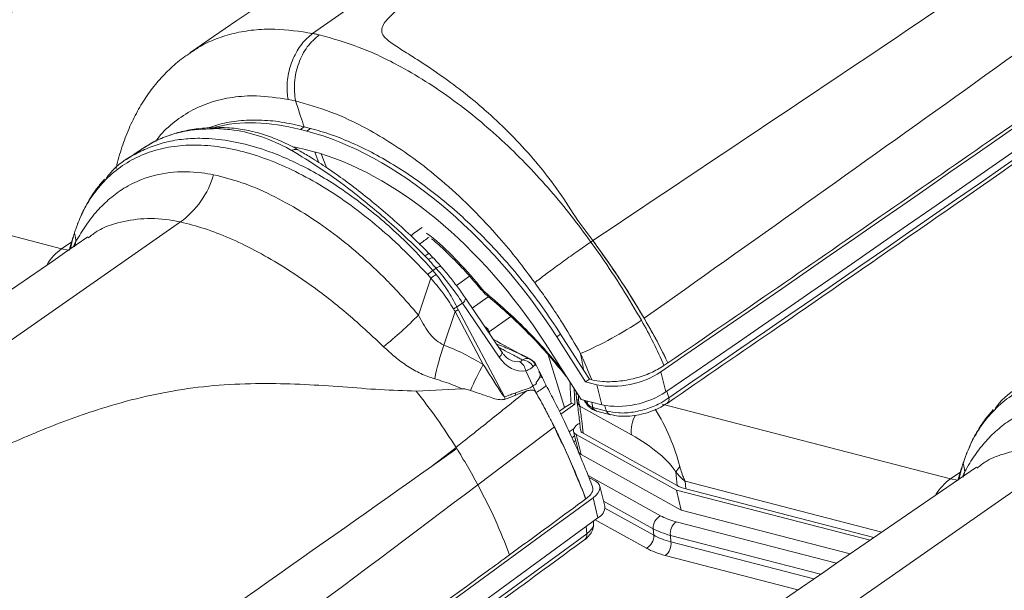
# Model space of a CAD drawing. Units: millimetres. Extents: x 771 to 7866, y -11624 to -5923.
# Drawn here: x 7427 to 7473, y -9924 to -9898 of the extents above; entities that cross this region are included whole.
import ezdxf

# ---------------------------------------------------------------- set-up
doc = ezdxf.new("R2010")
doc.units = ezdxf.units.MM
doc.header["$MEASUREMENT"] = 0
doc.layers.add('Telhas Advance', color=1, linetype='Continuous')

msp = doc.modelspace()

# ---------------------------------------------------------------- linework, layer by layer
at = {"layer": 'Telhas Advance', "linetype": 'Continuous', "lineweight": 15}
for p, q in [((7434.489, -9899.288), (7434.53, -9899.261)), ((7439.448, -9901.493), (7439.101, -9901.42)), ((7439.856, -9902.696), (7439.677, -9902.823)), ((7439.971, -9902.899), (7439.677, -9902.823)), ((7439.856, -9902.696), (7440.15, -9902.772)), ((7439.971, -9902.899), (7440.15, -9902.772)), ((7432.241, -9903.758), (7431.558, -9904.23)), ((7440.202, -9903.835), (7439.908, -9903.759)), ((7440.351, -9903.875), (7440.543, -9904.372)), ((7440.65, -9903.962), (7440.895, -9904.6)), ((7415.094, -9904.903), (7428.536, -9908.382)), ((7429.306, -9907.168), (7429.274, -9907.255)), ((7429.315, -9907.145), (7429.29, -9907.205)), ((7452.616, -9907.073), (7453.326, -9908.007)), ((7453.325, -9908.007), (7452.616, -9907.073)), ((7429.132, -9907.652), (7429.107, -9907.73)), ((7429.019, -9908.059), (7428.536, -9908.382)), ((7429.098, -9908.284), (7429.207, -9908.038)), ((7429.829, -9907.838), (7429.779, -9907.874)), ((7453.227, -9908.072), (7453.23, -9908.071)), ((7453.227, -9908.072), (7453.23, -9908.071)), ((7453.23, -9908.071), (7453.325, -9908.007)), ((7453.23, -9908.071), (7453.23, -9908.071)), ((7453.23, -9908.071), (7453.23, -9908.071)), ((7428.536, -9908.382), (7428.864, -9908.444)), ((7445.653, -9908.891), (7445.487, -9908.715)), ((7445.88, -9908.817), (7445.703, -9908.623)), ((7445.707, -9908.622), (7445.705, -9908.621)), ((7445.864, -9909.398), (7446.012, -9909.296)), ((7445.864, -9909.398), (7446.019, -9909.586)), ((7445.184, -9911.477), (7445.761, -9909.762)), ((7445.761, -9909.762), (7445.617, -9909.592)), ((7446.957, -9910.101), (7447.57, -9909.667)), ((7448.124, -9910.3), (7448.124, -9910.3)), ((7447.247, -9910.915), (7446.979, -9911.1)), ((7448.949, -9913.434), (7447.247, -9910.915)), ((7449.085, -9913.215), (7447.384, -9910.695)), ((7447.691, -9911.15), (7448.44, -9910.619)), ((7446.899, -9911.314), (7446.374, -9912.876)), ((7448.211, -9913.786), (7446.899, -9911.314)), ((7446.979, -9911.1), (7447.04, -9911.224)), ((7447.04, -9911.224), (7449.2, -9915.293)), ((7449.497, -9911.543), (7448.491, -9912.256)), ((7448.491, -9912.256), (7448.457, -9912.284)), ((7448.501, -9912.285), (7448.473, -9912.308)), ((7448.491, -9912.256), (7448.501, -9912.285)), ((7448.501, -9912.285), (7448.546, -9912.416)), ((7451.821, -9912.369), (7451.642, -9912.495)), ((7452.987, -9914.597), (7451.642, -9912.495)), ((7451.821, -9912.369), (7452.902, -9914.058)), ((7451.095, -9912.792), (7452.776, -9915.419)), ((7452.001, -9915.79), (7451.232, -9913.324)), ((7450.529, -9914.778), (7450.191, -9914.081)), ((7450.674, -9913.822), (7450.638, -9913.803)), ((7450.833, -9914.119), (7450.686, -9913.816)), ((7450.937, -9914.335), (7450.827, -9914.107)), ((7453.162, -9914.473), (7452.902, -9914.058)), ((7456.491, -9914.127), (7456.722, -9915.063)), ((7456.644, -9913.834), (7456.824, -9913.71)), ((7456.824, -9913.71), (7456.825, -9913.71)), ((7450.865, -9914.255), (7450.969, -9914.402)), ((7450.967, -9914.395), (7450.947, -9914.353)), ((7453.162, -9914.473), (7452.987, -9914.597)), ((7453.272, -9914.498), (7453.162, -9914.473)), ((7447.212, -9914.913), (7445.077, -9915.019)), ((7450.245, -9915.009), (7450.243, -9915.01)), ((7450.663, -9915.069), (7450.529, -9914.778)), ((7452.455, -9914.918), (7452.481, -9915.635)), ((7452.987, -9914.597), (7453.511, -9914.733)), ((7453.742, -9915.67), (7453.511, -9914.733)), ((7456.773, -9915.028), (7456.874, -9915.329)), ((7449.239, -9915.405), (7449.239, -9915.405)), ((7449.726, -9915.208), (7449.726, -9915.208)), ((7450.669, -9915.082), (7450.663, -9915.069)), ((7453.742, -9915.67), (7452.776, -9915.419)), ((7452.957, -9915.466), (7453.042, -9915.58)), ((7453.08, -9915.628), (7453.055, -9915.492)), ((7452.001, -9915.79), (7451.762, -9915.96)), ((7451.829, -9916.098), (7452.481, -9915.635)), ((7452.312, -9915.594), (7452.481, -9915.635)), ((7455.122, -9917.06), (7452.714, -9915.724)), ((7453.033, -9915.611), (7453.113, -9915.717)), ((7453.042, -9915.58), (7453.08, -9915.628)), ((7453.277, -9915.549), (7453.321, -9915.786)), ((7453.321, -9915.786), (7453.958, -9915.951)), ((7453.514, -9915.959), (7454.152, -9916.124)), ((7456.566, -9915.637), (7470.008, -9919.116)), ((7451.532, -9916.693), (7447.956, -9919.394)), ((7451.532, -9916.693), (7451.427, -9916.491)), ((7452.445, -9916.761), (7452.223, -9916.919)), ((7452.628, -9916.568), (7452.71, -9916.51)), ((7452.351, -9917.196), (7452.473, -9917.109)), ((7452.423, -9916.905), (7452.654, -9917.841)), ((7452.436, -9917.382), (7452.525, -9917.319)), ((7457.221, -9919.639), (7452.541, -9917.041)), ((7452.541, -9917.041), (7452.541, -9917.041)), ((7452.541, -9917.041), (7452.772, -9917.978)), ((7452.772, -9917.978), (7452.541, -9917.041)), ((7452.871, -9916.99), (7457.254, -9919.423)), ((7446.94, -9917.645), (7445.792, -9918.544)), ((7446.977, -9917.704), (7445.792, -9918.544)), ((7452.67, -9917.883), (7452.661, -9917.889)), ((7452.732, -9917.952), (7452.698, -9917.976)), ((7452.772, -9917.978), (7457.452, -9920.575)), ((7452.772, -9917.978), (7452.772, -9917.978)), ((7470.778, -9917.902), (7470.746, -9917.988)), ((7470.787, -9917.878), (7470.762, -9917.939)), ((7470.604, -9918.385), (7470.579, -9918.464)), ((7471.301, -9918.572), (7471.251, -9918.608)), ((7453.106, -9918.96), (7456.483, -9920.834)), ((7453.456, -9919.222), (7453.141, -9919.048)), ((7457.254, -9919.423), (7457.197, -9918.795)), ((7470.491, -9918.793), (7470.008, -9919.116)), ((7470.008, -9919.116), (7470.336, -9919.178)), ((7470.569, -9919.017), (7470.679, -9918.772)), ((7453.884, -9920.387), (7453.653, -9919.45)), ((7457.452, -9920.575), (7457.221, -9919.639)), ((7466.258, -9921.978), (7457.221, -9919.639)), ((7457.63, -9919.229), (7457.662, -9919.58)), ((7466.803, -9921.604), (7457.63, -9919.229)), ((7457.662, -9919.58), (7466.441, -9921.852)), ((7453.564, -9920.932), (7453.333, -9919.995)), ((7456.139, -9921.438), (7453.826, -9920.154)), ((7453.891, -9920.481), (7456.164, -9921.743)), ((7457.452, -9920.575), (7465.33, -9922.615)), ((7453.039, -9921.675), (7453.015, -9921.33)), ((7453.359, -9921.176), (7453.353, -9921.085)), ((7455.82, -9922.347), (7453.437, -9921.024)), ((7456.164, -9921.743), (7456.139, -9921.438)), ((7457.207, -9921.112), (7464.695, -9923.05)), ((7456.943, -9921.748), (7456.969, -9922.053)), ((7463.951, -9923.561), (7456.943, -9921.748)), ((7456.969, -9922.053), (7463.636, -9923.778)), ((7462.892, -9924.289), (7456.705, -9922.688))]:
    msp.add_line(p, q, dxfattribs=at)
at = {"layer": 'Telhas Advance', "linetype": 'Continuous', "lineweight": 15, "flags": 128}
for points in [[(7468.769, -9878.449), (7454.067, -9888.706), (7440.25, -9898.346)], [(7394.047, -9935.065), (7414.61, -9920.72), (7434.083, -9907.135)], [(7429.274, -9907.255), (7429.282, -9907.226), (7429.29, -9907.205)], [(7429.207, -9908.038), (7429.15, -9908.259), (7429.137, -9908.301)], [(7445.705, -9908.621), (7445.692, -9908.614), (7445.667, -9908.615), (7445.633, -9908.626), (7445.591, -9908.647), (7445.542, -9908.677), (7445.487, -9908.715)], [(7450.969, -9914.402), (7450.966, -9914.393), (7450.966, -9914.393)], [(7452.557, -9915.078), (7452.557, -9915.078), (7452.56, -9915.081)], [(7453.042, -9915.58), (7453.03, -9915.601), (7453.03, -9915.613)], [(7453.03, -9915.613), (7453.03, -9915.614), (7453.031, -9915.614)], [(7452.541, -9917.041), (7452.481, -9916.998), (7452.44, -9916.948), (7452.42, -9916.891), (7452.421, -9916.829), (7452.443, -9916.765), (7452.486, -9916.698), (7452.548, -9916.632), (7452.628, -9916.568)], [(7435.518, -9945.798), (7456.082, -9931.453), (7475.555, -9917.869)], [(7470.746, -9917.988), (7470.754, -9917.96), (7470.761, -9917.939)], [(7470.679, -9918.772), (7470.622, -9918.993), (7470.609, -9919.034)], [(7453.333, -9919.995), (7453.459, -9919.89), (7453.557, -9919.782), (7453.624, -9919.673), (7453.657, -9919.567), (7453.656, -9919.467), (7453.622, -9919.374), (7453.554, -9919.292), (7453.456, -9919.222)]]:
    msp.add_lwpolyline(points, dxfattribs=at)
at = {"layer": 'Telhas Advance', "linetype": 'Continuous', "lineweight": 15}
for centre, radius, start, end in [((5889.616, -7676.4), 2699.325, 304.409611, 306.27187), ((5889.847, -7677.336), 2699.325, 304.409611, 306.27187), ((5913.446, -7711.485), 2658.121, 304.405373, 306.278628), ((5931.088, -7687.133), 2699.325, 304.409611, 306.27187), ((5931.319, -7688.07), 2699.325, 304.409611, 306.27187), ((5954.918, -7722.218), 2658.121, 304.405373, 306.278628), ((7431.595, -9903.742), 4.207, 306.248, 343.5406), ((7430.023, -9910.447), 2.544, 125.7607, 148.4134), ((7445.848, -9909.085), 0.276, 82.0636, 135.1194), ((7447.274, -9911.449), 2.489, 124.4977, 131.7433), ((7446.224, -9909.506), 0.298, 87.4946, 135.1968), ((7447.389, -9911.877), 2.67, 120.877, 127.5894), ((7448.348, -9910.502), 0.302, 127.4879, 137.9072), ((7447.102, -9910.672), 0.283, 300.8525, 355.2192), ((7448.522, -9910.527), 0.123, 169.107, 229.0735), ((7445.393, -9908.3), 3.218, 296.3584, 299.54), ((7445.677, -9909.238), 2.41, 300.4849, 304.4651), ((7432.104, -9898.704), 18.282, 308.8015, 315.6811), ((7445.435, -9896.558), 18.248, 293.6377, 303.8126), ((7456.456, -9916.462), 10.701, 160.4164, 169.1643), ((7448.804, -9913.191), 0.283, 300.8379, 355.2585), ((7449.595, -9914.16), 0.6, 7.5367, 58.07), ((7449.993, -9914.181), 0.617, 29.013, 86.602), ((7450.159, -9913.989), 0.514, 21.2072, 64.9122), ((7458.136, -9919.479), 11.441, 150.1636, 156.9172), ((7454.243, -9910.703), 4.096, 259.7088, 303.2882), ((7450.888, -9914.51), 0.14, 56.3485, 105.6235), ((7448.365, -9911.254), 4.136, 301.5622, 304.3917), ((7449.933, -9913.48), 1.762, 294.6627, 313.6406), ((7455.226, -9913.259), 6.36, 198.6493, 199.7203), ((7453.09, -9915.17), 0.541, 170.2486, 180.2273), ((7452.604, -9915.186), 0.057, 103.3924, 165.4708), ((7454.474, -9911.639), 4.096, 259.7088, 303.2882), ((7456.614, -9915.39), 0.267, 309.1037, 13.1288), ((7453.162, -9915.646), 0.0839, 168.0896, 217.8717), ((7453.568, -9915.642), 0.32, 203.1803, 251.3664), ((7453.597, -9915.67), 0.3, 202.6515, 253.9258), ((7454.238, -9915.832), 0.304, 203.0088, 254.3033), ((7456.663, -9916.898), 1.55, 150.9347, 186.004), ((7452.866, -9917.777), 0.222, 196.7726, 244.9417), ((7458.241, -9919.388), 1.201, 135.4144, 150.4025), ((7471.495, -9921.181), 2.544, 125.7607, 148.4134), ((5856.365, -7743.748), 2699.325, 304.409611, 306.27187), ((7453.315, -9920.419), 0.57, 295.8878, 3.2658), ((5856.596, -7744.685), 2699.325, 304.409611, 306.27187), ((7456.781, -9921.403), 0.643, 117.5736, 183.0857), ((7457.652, -9921.669), 0.713, 128.592, 186.3056), ((5880.195, -7778.834), 2658.121, 304.405373, 306.278628), ((7452.766, -9921.732), 0.278, 310.6672, 11.7152), ((7455.523, -9921.778), 0.643, 297.5736, 3.0857), ((7456.261, -9922.131), 0.713, 308.592, 6.3056)]:
    msp.add_arc(centre, radius, start, end, dxfattribs=at)
for centre, major_axis, ratio, start_param, end_param in [((7443.14, -9916.871), (-9.229, 13.35), 0.573122, 5.697584, 6.075405), ((7443.434, -9916.947), (-9.229, 13.35), 0.573122, 4.650387, 5.697584), ((7443.14, -9916.871), (-8.613, 12.46), 0.573122, 5.697584, 5.748162), ((7443.434, -9916.947), (-8.613, 12.46), 0.573122, 4.650387, 5.697584), ((7692.295, -9740), (322.74, 227.579), 0.021297, 2.426912, 2.429458), ((7692.839, -9740.018), (323.279, 227.547), 0.019401, 2.427337, 2.42949), ((7444.233, -9914.704), (-9.682, 12.54), 0.303784, 4.91532, 4.950266), ((7445.378, -9911.02), (-2.965, 3.868), 0.325233, 4.494458, 4.915317), ((7449.299, -9900.831), (1.623, 11.086), 0.262842, 2.812469, 2.846678), ((7449.89, -9912.315), (-0.293, 1.767), 0.732085, 2.129747, 3.14723), ((7449.578, -9912.398), (-0.395, 1.236), 0.651662, 2.520037, 3.068395), ((7449.498, -9914.467), (1.359, 0.275), 0.464853, 5.655609, 6.402585), ((7454.398, -9917.693), (-1.133, 10.229), 0.183807, 1.240432, 1.343806), ((7447.592, -9910.547), (-12.696, 23.626), 0.02992, 4.521052, 4.523253), ((7453.953, -9916.265), (2.632, 0.643), 0.453135, 2.129051, 2.28914), ((7454.167, -9915.036), (1.321, 0.29), 0.596314, 3.847452, 3.893833), ((-695.397, 3963.893), (-8787.254, 17681.756), 0.097529, 3.762777, 3.7628), ((7456.107, -9917.491), (-1.191, 2.762), 0.288682, 4.200085, 5.210761), ((7454.964, -9917.896), (2.308, -1.382), 0.298543, 0.48671, 1.680498), ((7459.512, -9918.317), (2.65, 0.653), 0.448723, 3.591666, 3.835057), ((7460.553, -9918.812), (4.77, 1.216), 0.449919, 3.586543, 3.827159), ((7460.668, -9919.281), (5.311, 1.254), 0.44214, 3.595867, 3.836483), ((7460.679, -9919.408), (5.287, 1.45), 0.457391, 3.576838, 3.817454), ((7460.794, -9919.877), (5.83, 1.486), 0.449919, 3.586543, 3.827159)]:
    msp.add_ellipse(centre, major_axis=major_axis, ratio=ratio, start_param=start_param, end_param=end_param, dxfattribs=at)
for points, knots in [([(7504.475, -9851.219), (7492.863, -9859.192), (7469.539, -9875.206), (7446.227, -9891.211), (7434.521, -9899.248)], [0, 0, 0, 0, 0.497869, 1, 1, 1, 1]), ([(7481.207, -9852.045), (7475.087, -9856.635), (7462.845, -9865.816), (7445.484, -9878.531), (7429.29, -9890.226), (7419.26, -9897.339), (7414.245, -9900.895)], [0, 0, 0, 0, 0.279993, 0.560003, 0.780009, 1, 1, 1, 1]), ([(7415.314, -9904.861), (7417.053, -9903.668), (7422.096, -9900.208), (7430.392, -9894.466), (7440.179, -9887.633), (7449.898, -9880.782), (7459.55, -9873.914), (7469.131, -9867.03), (7478.015, -9860.59), (7483.68, -9856.439), (7486.199, -9854.594)], [0, 0, 0, 0, 0.071834, 0.208322, 0.344811, 0.481299, 0.617787, 0.754276, 0.890765, 1, 1, 1, 1]), ([(7415.353, -9902.976), (7417.063, -9901.803), (7422.19, -9898.284), (7434.081, -9890.053), (7447.532, -9880.611), (7461.02, -9871.003), (7471.288, -9863.614), (7478.552, -9858.333), (7482.342, -9855.561), (7482.692, -9855.305)], [0, 0, 0, 0, 0.074429, 0.223287, 0.521008, 0.669866, 0.826951, 0.984036, 1, 1, 1, 1]), ([(7519.8, -9858.403), (7519.242, -9858.387), (7518.123, -9858.353), (7515.795, -9858.155), (7513.357, -9858.022), (7510.844, -9858.088), (7508.895, -9858.303), (7506.969, -9858.679), (7504.759, -9859.298), (7502.312, -9860.198), (7499.665, -9861.384), (7497.098, -9862.677), (7493.799, -9864.478), (7489.831, -9866.821), (7483.664, -9870.661), (7476.241, -9875.493), (7467.53, -9881.288), (7458.958, -9887.049), (7451.732, -9891.946), (7446.938, -9895.21), (7444.809, -9896.753), (7444.005, -9897.398), (7443.56, -9897.856), (7443.437, -9898.212), (7443.564, -9898.522), (7443.98, -9898.837), (7444.551, -9899.202), (7445.421, -9899.744), (7446.452, -9900.447), (7447.642, -9901.344), (7448.715, -9902.287), (7449.782, -9903.324), (7450.798, -9904.474), (7451.763, -9905.717), (7452.331, -9906.62), (7452.616, -9907.073)], [0, 0, 0, 0, 0.015888, 0.031862, 0.064018, 0.08133, 0.098734, 0.116455, 0.1343, 0.161639, 0.189157, 0.216976, 0.244838, 0.299466, 0.354151, 0.463672, 0.569054, 0.67444, 0.780718, 0.8376, 0.853154, 0.863412, 0.871281, 0.875565, 0.879874, 0.886567, 0.894563, 0.902616, 0.918916, 0.932048, 0.945269, 0.958778, 0.972391, 0.986138, 1, 1, 1, 1]), ([(7520.515, -9861.929), (7515.127, -9865.727), (7504.351, -9873.324), (7487.742, -9884.798), (7470.763, -9896.368), (7459.138, -9904.128), (7453.325, -9908.007)], [0, 0, 0, 0, 0.245493, 0.490988, 0.745509, 1, 1, 1, 1]), ([(7522.679, -9862.779), (7516.558, -9867.369), (7504.317, -9876.549), (7486.956, -9889.264), (7470.762, -9900.96), (7460.732, -9908.073), (7455.717, -9911.629)], [0, 0, 0, 0, 0.279993, 0.560003, 0.780009, 1, 1, 1, 1]), ([(7456.786, -9915.595), (7458.525, -9914.402), (7463.568, -9910.941), (7471.863, -9905.2), (7481.651, -9898.366), (7491.37, -9891.515), (7501.022, -9884.648), (7510.603, -9877.764), (7519.487, -9871.324), (7525.152, -9867.173), (7527.67, -9865.328)], [0, 0, 0, 0, 0.071834, 0.208322, 0.344811, 0.481299, 0.617787, 0.754276, 0.890765, 1, 1, 1, 1]), ([(7456.825, -9913.71), (7458.534, -9912.537), (7463.662, -9909.018), (7475.553, -9900.787), (7489.004, -9891.345), (7502.492, -9881.736), (7512.76, -9874.348), (7520.024, -9869.067), (7523.814, -9866.294), (7524.164, -9866.039)], [0, 0, 0, 0, 0.074429, 0.223287, 0.521008, 0.669866, 0.826951, 0.984036, 1, 1, 1, 1]), ([(7434.53, -9899.261), (7434.673, -9899.161), (7435.049, -9898.897), (7435.735, -9898.589), (7436.581, -9898.321), (7437.497, -9898.17), (7438.701, -9898.109), (7439.65, -9898.254), (7440.25, -9898.346)], [0, 0, 0, 0, 0.095351, 0.250828, 0.406304, 0.566299, 0.726293, 1, 1, 1, 1]), ([(7440.25, -9898.346), (7440.071, -9898.497), (7439.715, -9898.801), (7439.315, -9899.505), (7439.077, -9900.297), (7439.035, -9900.96), (7439.086, -9901.314), (7439.101, -9901.42)], [0, 0, 0, 0, 0.226041, 0.452077, 0.67823, 0.904648, 1, 1, 1, 1]), ([(7440.25, -9898.346), (7440.301, -9898.356), (7440.403, -9898.377), (7440.507, -9898.401), (7440.558, -9898.412)], [0, 0, 0, 0, 0.500974, 1, 1, 1, 1]), ([(7440.558, -9898.412), (7441.175, -9898.584), (7442.422, -9898.932), (7444.156, -9899.757), (7445.692, -9900.666), (7446.948, -9901.541), (7448.127, -9902.477), (7449.231, -9903.457), (7450.317, -9904.528), (7451.352, -9905.665), (7452.332, -9906.845), (7452.93, -9907.661), (7453.23, -9908.071)], [0, 0, 0, 0, 0.143273, 0.289487, 0.387867, 0.48717, 0.572038, 0.657495, 0.744813, 0.832775, 0.916107, 1, 1, 1, 1]), ([(7434.49, -9899.29), (7434.422, -9899.333), (7434.116, -9899.528), (7433.627, -9899.954), (7433.036, -9900.561), (7432.518, -9901.234), (7432.061, -9901.971), (7431.665, -9902.778), (7431.343, -9903.652), (7431.149, -9904.281), (7431.085, -9904.627), (7431.081, -9904.649)], [0, 0, 0, 0, 0.038268, 0.1713001, 0.3032474, 0.4338052, 0.5684022, 0.7061136, 0.8469318, 0.9904481, 1, 1, 1, 1]), ([(7439.101, -9901.42), (7438.603, -9901.347), (7437.705, -9901.216), (7436.504, -9901.3), (7435.469, -9901.537), (7434.524, -9901.943), (7433.7, -9902.533), (7433.171, -9903.014), (7432.956, -9903.337), (7432.938, -9903.364)], [0, 0, 0, 0, 0.1955857, 0.3533816, 0.5116745, 0.6694722, 0.8273841, 0.9857931, 1, 1, 1, 1]), ([(7450.612, -9909.963), (7450.346, -9909.603), (7449.813, -9908.884), (7448.853, -9907.736), (7447.732, -9906.536), (7446.444, -9905.335), (7445.178, -9904.314), (7443.956, -9903.467), (7442.612, -9902.674), (7441.089, -9901.953), (7439.995, -9901.646), (7439.448, -9901.493)], [0, 0, 0, 0, 0.0840925, 0.1681854, 0.2832447, 0.3986648, 0.5137232, 0.6124973, 0.7112707, 0.8556302, 1, 1, 1, 1]), ([(7439.856, -9902.696), (7439.8, -9902.531), (7439.664, -9902.13), (7439.528, -9901.729), (7439.448, -9901.493)], [0, 0, 0, 0, 0.41212, 1, 1, 1, 1]), ([(7435.358, -9902.759), (7435.542, -9902.695), (7436, -9902.533), (7436.802, -9902.405), (7437.76, -9902.368), (7438.778, -9902.451), (7439.497, -9902.614), (7439.856, -9902.696)], [0, 0, 0, 0, 0.141535, 0.352401, 0.563267, 0.781633, 1, 1, 1, 1]), ([(7435.805, -9902.785), (7435.328, -9902.798), (7434.569, -9902.818), (7433.633, -9903.061), (7432.924, -9903.334), (7432.503, -9903.595), (7432.295, -9903.724)], [0, 0, 0, 0, 0.363228, 0.576845, 0.790462, 1, 1, 1, 1]), ([(7435.878, -9902.748), (7435.792, -9902.744), (7435.425, -9902.729), (7434.809, -9902.789), (7434.041, -9902.929), (7433.326, -9903.165), (7432.743, -9903.429), (7432.423, -9903.648), (7432.303, -9903.73)], [0, 0, 0, 0, 0.063664, 0.271226, 0.476905, 0.679979, 0.880061, 1, 1, 1, 1]), ([(7435.805, -9902.785), (7435.834, -9902.769), (7435.87, -9902.747), (7435.939, -9902.726), (7435.978, -9902.728), (7436.008, -9902.73)], [0, 0, 0, 0, 0.4411109, 0.5722507, 1, 1, 1, 1]), ([(7439.272, -9903.806), (7439.242, -9903.789), (7438.787, -9903.532), (7437.891, -9903.134), (7436.753, -9902.845), (7436.062, -9902.801), (7435.805, -9902.785)], [0, 0, 0, 0, 0.026518, 0.403878, 0.777892, 1, 1, 1, 1]), ([(7439.598, -9903.788), (7439.58, -9903.778), (7439.309, -9903.614), (7438.801, -9903.371), (7438.04, -9903.066), (7437.268, -9902.866), (7436.579, -9902.753), (7436.166, -9902.74), (7436.008, -9902.735)], [0, 0, 0, 0, 0.015234, 0.233455, 0.437076, 0.652608, 0.866449, 1, 1, 1, 1]), ([(7440.15, -9902.772), (7440.471, -9902.864), (7441.112, -9903.047), (7442.106, -9903.447), (7443.119, -9903.939), (7444.136, -9904.527), (7445.14, -9905.196), (7446.133, -9905.945), (7447.117, -9906.78), (7448.107, -9907.717), (7449.085, -9908.747), (7450.048, -9909.882), (7450.972, -9911.087), (7451.538, -9911.941), (7451.821, -9912.369)], [0, 0, 0, 0, 0.0794048, 0.1588097, 0.2405214, 0.3222332, 0.4016371, 0.4810411, 0.5627523, 0.6444635, 0.7317953, 0.819127, 0.9095635, 1, 1, 1, 1]), ([(7445.617, -9909.592), (7445.221, -9909.176), (7444.427, -9908.341), (7443.172, -9907.228), (7441.889, -9906.234), (7440.587, -9905.386), (7439.284, -9904.685), (7437.988, -9904.14), (7436.718, -9903.763), (7435.69, -9903.591), (7434.707, -9903.532), (7433.771, -9903.584), (7432.735, -9903.817), (7431.793, -9904.218), (7430.958, -9904.787), (7430.241, -9905.513), (7429.687, -9906.312), (7429.421, -9906.909), (7429.306, -9907.168)], [0, 0, 0, 0, 0.065321, 0.130846, 0.196167, 0.261368, 0.32677, 0.39197, 0.458072, 0.524174, 0.557716, 0.622931, 0.68835, 0.753566, 0.818923, 0.884484, 0.94984, 1, 1, 1, 1]), ([(7432.671, -9903.642), (7432.916, -9903.558), (7433.414, -9903.388), (7434.229, -9903.256), (7435.004, -9903.223), (7435.903, -9903.275), (7436.943, -9903.447), (7438.112, -9903.796), (7439.19, -9904.236), (7440.166, -9904.721), (7441.155, -9905.302), (7442.138, -9905.97), (7443.1, -9906.712), (7444.042, -9907.528), (7444.971, -9908.419), (7445.566, -9909.072), (7445.864, -9909.398)], [0, 0, 0, 0, 0.068445, 0.138878, 0.209311, 0.257694, 0.350486, 0.444483, 0.512928, 0.581373, 0.651807, 0.722241, 0.790687, 0.859132, 0.929566, 1, 1, 1, 1]), ([(7430.618, -9905.106), (7430.683, -9905.019), (7431.048, -9904.526), (7431.757, -9904.051), (7432.437, -9903.746), (7432.671, -9903.642)], [0, 0, 0, 0, 0.12372, 0.699551, 1, 1, 1, 1]), ([(7432.295, -9903.724), (7432.284, -9903.73), (7432.265, -9903.74), (7432.249, -9903.754), (7432.242, -9903.76)], [0, 0, 0, 0, 0.567855, 1, 1, 1, 1]), ([(7439.603, -9903.795), (7439.578, -9903.78), (7439.518, -9903.744), (7439.416, -9903.751), (7439.329, -9903.777), (7439.289, -9903.798), (7439.272, -9903.806)], [0, 0, 0, 0, 0.273411, 0.665476, 0.856829, 1, 1, 1, 1]), ([(7445.487, -9908.715), (7445.193, -9908.426), (7444.604, -9907.848), (7443.702, -9907.031), (7442.792, -9906.257), (7441.734, -9905.423), (7440.541, -9904.566), (7439.697, -9904.061), (7439.272, -9903.806)], [0, 0, 0, 0, 0.140276, 0.280552, 0.424899, 0.569245, 0.78288, 1, 1, 1, 1]), ([(7445.703, -9908.626), (7445.512, -9908.435), (7445.043, -9907.967), (7444.286, -9907.267), (7443.439, -9906.525), (7442.595, -9905.834), (7441.76, -9905.198), (7440.941, -9904.623), (7440.219, -9904.152), (7439.783, -9903.9), (7439.603, -9903.796)], [0, 0, 0, 0, 0.0933264, 0.2287361, 0.3642681, 0.499985, 0.6357197, 0.7703534, 0.9051531, 1, 1, 1, 1]), ([(7429.207, -9908.038), (7429.36, -9907.781), (7429.665, -9907.265), (7430.195, -9906.6), (7430.784, -9906.023), (7431.471, -9905.524), (7432.382, -9905.07), (7433.584, -9904.777), (7434.739, -9904.777), (7435.445, -9904.902), (7435.63, -9904.934)], [0, 0, 0, 0, 0.105439, 0.210877, 0.320007, 0.429135, 0.555372, 0.739238, 0.931572, 1, 1, 1, 1]), ([(7435.63, -9904.934), (7436.068, -9905.043), (7436.946, -9905.262), (7438.312, -9905.854), (7439.691, -9906.609), (7441.07, -9907.538), (7442.424, -9908.623), (7443.455, -9909.587), (7444.051, -9910.205), (7444.543, -9910.73), (7444.875, -9911.117), (7445.184, -9911.477)], [0, 0, 0, 0, 0.139897, 0.280368, 0.420367, 0.559151, 0.698417, 0.837197, 0.886018, 0.893927, 1, 1, 1, 1]), ([(7430.539, -9905.144), (7430.416, -9905.285), (7430.128, -9905.614), (7429.753, -9906.217), (7429.481, -9906.72), (7429.369, -9907.025), (7429.353, -9907.071)], [0, 0, 0, 0, 0.2553591, 0.5953602, 0.9385403, 1, 1, 1, 1]), ([(7434.083, -9907.135), (7433.907, -9907.102), (7433.26, -9906.981), (7432.203, -9906.947), (7431.118, -9907.163), (7430.323, -9907.453), (7429.968, -9907.73), (7429.829, -9907.838)], [0, 0, 0, 0, 0.108853, 0.399409, 0.681475, 0.875282, 1, 1, 1, 1]), ([(7443.56, -9912.952), (7443.048, -9912.472), (7442.006, -9911.496), (7440.392, -9910.224), (7438.895, -9909.211), (7437.552, -9908.442), (7436.361, -9907.873), (7435.195, -9907.417), (7434.454, -9907.229), (7434.083, -9907.135)], [0, 0, 0, 0, 0.16438, 0.334401, 0.500262, 0.625133, 0.750492, 0.874823, 1, 1, 1, 1]), ([(7429.274, -9907.255), (7429.254, -9907.311), (7429.207, -9907.439), (7429.16, -9907.571), (7429.134, -9907.647), (7429.132, -9907.652)], [0, 0, 0, 0, 0.427415, 0.9648232, 1, 1, 1, 1]), ([(7429.132, -9907.652), (7429.132, -9907.652), (7429.133, -9907.652), (7429.133, -9907.653), (7429.14, -9907.67), (7429.168, -9907.762), (7429.199, -9907.98), (7429.207, -9908.038)], [0, 0, 0, 0, 0.013569, 0.051894, 0.061167, 0.749035, 1, 1, 1, 1]), ([(7445.569, -9907.655), (7445.672, -9907.733), (7446.18, -9908.12), (7447.07, -9908.99), (7447.796, -9909.834), (7448.164, -9910.263)], [0, 0, 0, 0, 0.110372, 0.548775, 1, 1, 1, 1]), ([(7429.752, -9907.835), (7418.14, -9915.807), (7394.817, -9931.821), (7371.504, -9947.826), (7359.798, -9955.863)], [0, 0, 0, 0, 0.4978689, 1, 1, 1, 1]), ([(7429.106, -9907.73), (7429.078, -9907.814), (7429.003, -9908.036), (7428.934, -9908.284), (7428.896, -9908.443), (7428.891, -9908.463)], [0, 0, 0, 0, 0.344411, 0.914709, 1, 1, 1, 1]), ([(7429.091, -9907.833), (7429.061, -9907.916), (7429.003, -9908.079), (7428.969, -9908.284), (7428.953, -9908.383)], [0, 0, 0, 0, 0.514399, 1, 1, 1, 1]), ([(7445.794, -9907.918), (7445.824, -9907.942), (7446.081, -9908.149), (7446.555, -9908.595), (7447.208, -9909.253), (7447.732, -9909.83), (7448.023, -9910.193), (7448.115, -9910.307)], [0, 0, 0, 0, 0.036475, 0.310821, 0.589138, 0.870317, 1, 1, 1, 1]), ([(7453.23, -9908.071), (7453.032, -9908.207), (7452.636, -9908.48), (7451.954, -9908.967), (7451.302, -9909.442), (7450.874, -9909.762), (7450.669, -9909.919), (7450.62, -9909.957), (7450.612, -9909.963)], [0, 0, 0, 0, 0.2301196, 0.4602392, 0.6903607, 0.9204859, 0.9866809, 1, 1, 1, 1]), ([(7453.23, -9908.071), (7453.23, -9908.071), (7453.396, -9908.3), (7453.896, -9909.007), (7454.706, -9910.214), (7455.294, -9911.217), (7455.589, -9911.72)], [0, 0, 0, 0, 0.0000037, 0.1948412, 0.5972127, 1, 1, 1, 1]), ([(7453.325, -9908.007), (7453.731, -9908.573), (7454.588, -9909.766), (7455.559, -9911.344), (7456.322, -9912.681), (7456.657, -9913.366), (7456.824, -9913.71)], [0, 0, 0, 0, 0.30981, 0.652652, 0.82589, 1, 1, 1, 1]), ([(7453.326, -9908.007), (7453.417, -9908.132), (7453.724, -9908.549), (7454.229, -9909.27), (7454.948, -9910.348), (7455.425, -9911.144), (7455.717, -9911.629)], [0, 0, 0, 0, 0.106579, 0.357008, 0.60744, 1, 1, 1, 1]), ([(7446.237, -9909.208), (7446.208, -9909.175), (7446.091, -9909.042), (7445.974, -9908.911), (7445.887, -9908.812)], [0, 0, 0, 0, 0.249977, 1, 1, 1, 1]), ([(7447.384, -9910.695), (7447.321, -9910.603), (7447.138, -9910.337), (7446.812, -9909.899), (7446.486, -9909.496), (7446.292, -9909.272), (7446.237, -9909.208)], [0, 0, 0, 0, 0.180924, 0.523627, 0.864832, 1, 1, 1, 1]), ([(7446.821, -9911.184), (7446.666, -9910.938), (7446.35, -9910.436), (7445.959, -9909.989), (7445.761, -9909.762)], [0, 0, 0, 0, 0.49071, 1, 1, 1, 1]), ([(7446.019, -9909.586), (7446.196, -9909.821), (7446.556, -9910.299), (7446.837, -9910.83), (7446.979, -9911.1)], [0, 0, 0, 0, 0.491407, 1, 1, 1, 1]), ([(7451.606, -9911.386), (7451.606, -9911.386), (7451.431, -9911.124), (7451.104, -9910.645), (7450.766, -9910.176), (7450.612, -9909.963)], [0, 0, 0, 0, 0.0000093, 0.5460754, 1, 1, 1, 1]), ([(7448.129, -9910.296), (7448.167, -9910.345), (7448.26, -9910.465), (7448.372, -9910.557), (7448.44, -9910.612)], [0, 0, 0, 0, 0.405037, 1, 1, 1, 1]), ([(7448.164, -9910.263), (7448.181, -9910.283), (7448.255, -9910.372), (7448.337, -9910.446), (7448.401, -9910.503)], [0, 0, 0, 0, 0.228795, 1, 1, 1, 1]), ([(7448.401, -9910.503), (7448.728, -9910.781), (7449.384, -9911.339), (7450.339, -9912.273), (7451.215, -9913.209), (7451.74, -9913.872), (7451.976, -9914.17)], [0, 0, 0, 0, 0.258673, 0.518819, 0.783779, 1, 1, 1, 1]), ([(7448.439, -9910.624), (7448.533, -9910.699), (7448.941, -9911.023), (7449.644, -9911.664), (7450.537, -9912.545), (7451.352, -9913.437), (7451.854, -9914.055), (7452.084, -9914.338)], [0, 0, 0, 0, 0.07248, 0.314232, 0.555572, 0.796096, 1, 1, 1, 1]), ([(7445.184, -9911.477), (7445.33, -9911.75), (7445.558, -9912.178), (7445.982, -9912.663), (7446.254, -9912.81), (7446.374, -9912.876)], [0, 0, 0, 0, 0.496289, 0.776158, 1, 1, 1, 1]), ([(7452.751, -9913.275), (7452.489, -9912.823), (7452.12, -9912.187), (7451.722, -9911.565), (7451.606, -9911.386), (7451.606, -9911.386)], [0, 0, 0, 0, 0.7112335, 0.9999927, 1, 1, 1, 1]), ([(7455.589, -9911.72), (7455.781, -9912.067), (7456.166, -9912.761), (7456.485, -9913.476), (7456.644, -9913.834)], [0, 0, 0, 0, 0.5, 1, 1, 1, 1]), ([(7455.717, -9911.629), (7455.873, -9911.9), (7456.222, -9912.505), (7456.586, -9913.202), (7456.786, -9913.627), (7456.825, -9913.71)], [0, 0, 0, 0, 0.39487, 0.88176, 1, 1, 1, 1]), ([(7448.26, -9911.993), (7448.298, -9912.016), (7448.403, -9912.08), (7448.457, -9912.187), (7448.491, -9912.256)], [0, 0, 0, 0, 0.358681, 1, 1, 1, 1]), ([(7450.422, -9913.542), (7450.301, -9913.479), (7449.723, -9913.177), (7449.138, -9912.859), (7448.675, -9912.607)], [0, 0, 0, 0, 0.208032, 1, 1, 1, 1]), ([(7445.946, -9914.451), (7445.73, -9914.377), (7445.296, -9914.229), (7444.673, -9913.867), (7444.086, -9913.44), (7443.735, -9913.114), (7443.56, -9912.952)], [0, 0, 0, 0, 0.249228, 0.4993, 0.749888, 1, 1, 1, 1]), ([(7446.374, -9912.876), (7446.69, -9913.004), (7447.322, -9913.263), (7447.914, -9913.611), (7448.211, -9913.786)], [0, 0, 0, 0, 0.497931, 1, 1, 1, 1]), ([(7448.828, -9912.833), (7448.893, -9912.854), (7449.081, -9912.916), (7449.43, -9913.072), (7449.84, -9913.258), (7450.177, -9913.424), (7450.334, -9913.502), (7450.377, -9913.524)], [0, 0, 0, 0, 0.110388, 0.318718, 0.682356, 0.912237, 1, 1, 1, 1]), ([(7450.029, -9913.565), (7449.969, -9913.532), (7449.811, -9913.448), (7449.513, -9913.289), (7449.207, -9913.127), (7448.996, -9913.017), (7448.928, -9912.981)], [0, 0, 0, 0, 0.166468, 0.430742, 0.815913, 1, 1, 1, 1]), ([(7449.433, -9913.547), (7449.41, -9913.535), (7449.319, -9913.491), (7449.195, -9913.367), (7449.111, -9913.251), (7449.085, -9913.215)], [0, 0, 0, 0, 0.191846, 0.75088, 1, 1, 1, 1]), ([(7449.913, -9913.65), (7449.939, -9913.642), (7449.972, -9913.632), (7450.011, -9913.602), (7450.021, -9913.581), (7450.029, -9913.565)], [0, 0, 0, 0, 0.418427, 0.540132, 1, 1, 1, 1]), ([(7450.029, -9913.565), (7450.106, -9913.533), (7450.228, -9913.483), (7450.336, -9913.513), (7450.377, -9913.524)], [0, 0, 0, 0, 0.624625, 1, 1, 1, 1]), ([(7450.678, -9913.821), (7450.671, -9913.799), (7450.638, -9913.709), (7450.543, -9913.606), (7450.447, -9913.566), (7450.421, -9913.554)], [0, 0, 0, 0, 0.180845, 0.771809, 1, 1, 1, 1]), ([(7452.902, -9914.058), (7452.871, -9913.895), (7452.82, -9913.634), (7452.77, -9913.373), (7452.751, -9913.275)], [0, 0, 0, 0, 0.623283, 1, 1, 1, 1]), ([(7453.272, -9914.498), (7453.152, -9914.202), (7452.986, -9913.792), (7452.802, -9913.387), (7452.751, -9913.275)], [0, 0, 0, 0, 0.722541, 1, 1, 1, 1]), ([(7448.211, -9913.786), (7448.473, -9914.199), (7448.78, -9914.683), (7449.105, -9915.193), (7449.181, -9915.272), (7449.2, -9915.293)], [0, 0, 0, 0, 0.812236, 0.951407, 1, 1, 1, 1]), ([(7450.532, -9913.881), (7450.497, -9913.915), (7450.417, -9913.991), (7450.272, -9914.048), (7450.191, -9914.081)], [0, 0, 0, 0, 0.43667, 1, 1, 1, 1]), ([(7450.638, -9913.803), (7450.627, -9913.807), (7450.598, -9913.816), (7450.558, -9913.856), (7450.532, -9913.881)], [0, 0, 0, 0, 0.36793, 1, 1, 1, 1]), ([(7450.674, -9914.615), (7450.734, -9914.543), (7450.857, -9914.396), (7450.888, -9914.22), (7450.829, -9914.139), (7450.811, -9914.115)], [0, 0, 0, 0, 0.410679, 0.826644, 1, 1, 1, 1]), ([(7456.644, -9913.834), (7456.448, -9913.952), (7456.057, -9914.187), (7455.297, -9914.44), (7454.509, -9914.581), (7453.804, -9914.598), (7453.433, -9914.529), (7453.272, -9914.498)], [0, 0, 0, 0, 0.205845, 0.411642, 0.619157, 0.833746, 1, 1, 1, 1]), ([(7447.212, -9914.913), (7447.076, -9914.853), (7446.663, -9914.671), (7446.234, -9914.539), (7445.946, -9914.451)], [0, 0, 0, 0, 0.32934, 1, 1, 1, 1]), ([(7451.149, -9914.755), (7451.089, -9914.639), (7451.027, -9914.519), (7450.968, -9914.398), (7450.966, -9914.393)], [0, 0, 0, 0, 0.960136, 1, 1, 1, 1]), ([(7487.089, -9920.326), (7486.692, -9919.909), (7485.899, -9919.074), (7484.644, -9917.962), (7483.361, -9916.968), (7482.059, -9916.119), (7480.756, -9915.419), (7479.46, -9914.874), (7478.19, -9914.497), (7477.162, -9914.325), (7476.179, -9914.266), (7475.243, -9914.318), (7474.207, -9914.551), (7473.264, -9914.952), (7472.429, -9915.52), (7471.712, -9916.247), (7471.158, -9917.046), (7470.893, -9917.643), (7470.778, -9917.902)], [0, 0, 0, 0, 0.065321, 0.130846, 0.196167, 0.261368, 0.32677, 0.39197, 0.458072, 0.524174, 0.557716, 0.622931, 0.68835, 0.753566, 0.818923, 0.884484, 0.94984, 1, 1, 1, 1]), ([(7472.09, -9915.84), (7472.154, -9915.753), (7472.52, -9915.259), (7473.229, -9914.784), (7473.909, -9914.48), (7474.142, -9914.376)], [0, 0, 0, 0, 0.12372, 0.699551, 1, 1, 1, 1]), ([(7445.077, -9915.019), (7444.519, -9915.002), (7443.4, -9914.968), (7441.072, -9914.77), (7438.634, -9914.638), (7436.121, -9914.703), (7434.172, -9914.918), (7432.246, -9915.294), (7430.036, -9915.914), (7427.589, -9916.813), (7424.942, -9918), (7422.375, -9919.292), (7419.076, -9921.094), (7415.108, -9923.436), (7408.941, -9927.277), (7401.518, -9932.108), (7392.807, -9937.903), (7384.235, -9943.665), (7377.009, -9948.561), (7372.215, -9951.825), (7370.086, -9953.368), (7369.282, -9954.013), (7368.837, -9954.471), (7368.714, -9954.827), (7368.842, -9955.137), (7369.257, -9955.452), (7369.828, -9955.817), (7370.698, -9956.359), (7371.73, -9957.062), (7372.919, -9957.959), (7373.992, -9958.902), (7375.059, -9959.939), (7376.075, -9961.089), (7377.04, -9962.332), (7377.608, -9963.235), (7377.893, -9963.688)], [0, 0, 0, 0, 0.015888, 0.031862, 0.064018, 0.08133, 0.098734, 0.116455, 0.1343, 0.161639, 0.189157, 0.216976, 0.244838, 0.299466, 0.354151, 0.463672, 0.569054, 0.67444, 0.780718, 0.8376, 0.853154, 0.863412, 0.871281, 0.875565, 0.879874, 0.886567, 0.894563, 0.902616, 0.918916, 0.932048, 0.945269, 0.958778, 0.972391, 0.986138, 1, 1, 1, 1]), ([(7446.94, -9917.645), (7446.648, -9917.194), (7446.065, -9916.292), (7445.406, -9915.443), (7445.077, -9915.019)], [0, 0, 0, 0, 0.499943, 1, 1, 1, 1]), ([(7450.243, -9915.01), (7449.704, -9915.443), (7448.604, -9916.323), (7447.501, -9917.199), (7446.94, -9917.645)], [0, 0, 0, 0, 0.49107, 1, 1, 1, 1]), ([(7447.611, -9914.993), (7447.497, -9914.956), (7447.363, -9914.912), (7447.232, -9914.913), (7447.212, -9914.913)], [0, 0, 0, 0, 0.844749, 1, 1, 1, 1]), ([(7449.239, -9915.405), (7449.18, -9915.414), (7448.917, -9915.451), (7448.434, -9915.27), (7447.955, -9915.107), (7447.683, -9915.017), (7447.611, -9914.993)], [0, 0, 0, 0, 0.114448, 0.507824, 0.868653, 1, 1, 1, 1]), ([(7449.694, -9915.113), (7449.851, -9915.053), (7450.07, -9914.969), (7450.365, -9914.899), (7450.475, -9914.818), (7450.529, -9914.778)], [0, 0, 0, 0, 0.560069, 0.780505, 1, 1, 1, 1]), ([(7450.243, -9915.01), (7450.192, -9915.029), (7450.018, -9915.094), (7449.846, -9915.161), (7449.726, -9915.208)], [0, 0, 0, 0, 0.299623, 1, 1, 1, 1]), ([(7450.663, -9915.069), (7450.657, -9915.06), (7450.642, -9915.036), (7450.605, -9915.004), (7450.538, -9914.977), (7450.412, -9914.974), (7450.312, -9914.995), (7450.245, -9915.009)], [0, 0, 0, 0, 0.062724, 0.155492, 0.2843, 0.517136, 1, 1, 1, 1]), ([(7453.305, -9919.463), (7453.201, -9919.195), (7452.968, -9918.597), (7452.559, -9917.632), (7452.076, -9916.589), (7451.601, -9915.62), (7451.283, -9915.017), (7451.147, -9914.757)], [0, 0, 0, 0, 0.172304, 0.384086, 0.612837, 0.833603, 1, 1, 1, 1]), ([(7449.2, -9915.293), (7449.292, -9915.259), (7449.456, -9915.197), (7449.622, -9915.139), (7449.694, -9915.113)], [0, 0, 0, 0, 0.559998, 1, 1, 1, 1]), ([(7449.726, -9915.208), (7449.676, -9915.228), (7449.569, -9915.27), (7449.407, -9915.336), (7449.295, -9915.382), (7449.239, -9915.405)], [0, 0, 0, 0, 0.308129, 0.654062, 1, 1, 1, 1]), ([(7449.726, -9915.208), (7449.72, -9915.19), (7449.709, -9915.159), (7449.699, -9915.127), (7449.694, -9915.113)], [0, 0, 0, 0, 0.559996, 1, 1, 1, 1]), ([(7450.669, -9915.082), (7450.743, -9915.216), (7450.892, -9915.483), (7451.035, -9915.752), (7451.107, -9915.887)], [0, 0, 0, 0, 0.499975, 1, 1, 1, 1]), ([(7452.552, -9915.172), (7452.551, -9915.209), (7452.549, -9915.283), (7452.566, -9915.355), (7452.575, -9915.391)], [0, 0, 0, 0, 0.504471, 1, 1, 1, 1]), ([(7452.562, -9915.384), (7452.6, -9915.636), (7452.674, -9916.124), (7452.722, -9916.598), (7452.745, -9916.828)], [0, 0, 0, 0, 0.514938, 1, 1, 1, 1]), ([(7452.714, -9915.724), (7452.714, -9915.723), (7452.694, -9915.696), (7452.649, -9915.628), (7452.588, -9915.517), (7452.587, -9915.43), (7452.586, -9915.389)], [0, 0, 0, 0, 0.006706, 0.253412, 0.642051, 1, 1, 1, 1]), ([(7452.655, -9915.23), (7452.654, -9915.329), (7452.652, -9915.462), (7452.684, -9915.611), (7452.699, -9915.671), (7452.708, -9915.702), (7452.711, -9915.714), (7452.713, -9915.718), (7452.713, -9915.721), (7452.714, -9915.722), (7452.714, -9915.724)], [0, 0, 0, 0, 0.586597, 0.794895, 0.913499, 0.963435, 0.984546, 0.991024, 0.992312, 1, 1, 1, 1]), ([(7452.913, -9915.455), (7452.919, -9915.463), (7452.959, -9915.516), (7452.997, -9915.57), (7453.029, -9915.616)], [0, 0, 0, 0, 0.161856, 1, 1, 1, 1]), ([(7453.958, -9915.951), (7454.144, -9915.99), (7454.517, -9916.068), (7455.209, -9916.019), (7455.899, -9915.85), (7456.474, -9915.604), (7456.758, -9915.409), (7456.874, -9915.329)], [0, 0, 0, 0, 0.214461, 0.429799, 0.641729, 0.853162, 1, 1, 1, 1]), ([(7451.107, -9915.887), (7451.136, -9915.942), (7451.195, -9916.051), (7451.253, -9916.161), (7451.282, -9916.216)], [0, 0, 0, 0, 0.500014, 1, 1, 1, 1]), ([(7452.714, -9915.724), (7452.745, -9915.951), (7452.804, -9916.376), (7452.849, -9916.795), (7452.871, -9916.99)], [0, 0, 0, 0, 0.533841, 1, 1, 1, 1]), ([(7453.08, -9915.628), (7453.109, -9915.657), (7453.17, -9915.716), (7453.238, -9915.75), (7453.274, -9915.768)], [0, 0, 0, 0, 0.476305, 1, 1, 1, 1]), ([(7453.1, -9915.694), (7453.149, -9915.748), (7453.251, -9915.861), (7453.392, -9915.915), (7453.465, -9915.944)], [0, 0, 0, 0, 0.4762647, 1, 1, 1, 1]), ([(7453.466, -9915.945), (7453.47, -9915.946), (7453.486, -9915.951), (7453.502, -9915.956), (7453.514, -9915.959)], [0, 0, 0, 0, 0.251507, 1, 1, 1, 1]), ([(7454.157, -9916.118), (7454.245, -9916.14), (7454.456, -9916.192), (7454.834, -9916.204), (7455.267, -9916.169), (7455.702, -9916.081), (7456.119, -9915.947), (7456.489, -9915.785), (7456.689, -9915.653), (7456.781, -9915.593)], [0, 0, 0, 0, 0.11126, 0.268564, 0.421455, 0.571773, 0.7219, 0.873443, 1, 1, 1, 1]), ([(7470.679, -9918.772), (7470.832, -9918.514), (7471.137, -9917.999), (7471.667, -9917.334), (7472.256, -9916.757), (7472.943, -9916.258), (7473.854, -9915.803), (7475.055, -9915.51), (7476.211, -9915.511), (7476.916, -9915.635), (7477.102, -9915.668)], [0, 0, 0, 0, 0.105439, 0.210877, 0.320007, 0.429135, 0.555372, 0.739238, 0.931572, 1, 1, 1, 1]), ([(7472.011, -9915.878), (7471.888, -9916.019), (7471.6, -9916.348), (7471.225, -9916.951), (7470.953, -9917.454), (7470.841, -9917.758), (7470.824, -9917.805)], [0, 0, 0, 0, 0.2553591, 0.5953602, 0.9385403, 1, 1, 1, 1]), ([(7451.427, -9916.491), (7451.403, -9916.445), (7451.355, -9916.353), (7451.306, -9916.261), (7451.282, -9916.215)], [0, 0, 0, 0, 0.499996, 1, 1, 1, 1]), ([(7451.427, -9916.491), (7451.43, -9916.497), (7451.451, -9916.546), (7451.473, -9916.624), (7451.517, -9916.676), (7451.532, -9916.693)], [0, 0, 0, 0, 0.0853954, 0.6927928, 1, 1, 1, 1]), ([(7451.532, -9916.693), (7451.593, -9916.843), (7451.717, -9917.143), (7452.021, -9917.693), (7452.361, -9918.472), (7452.653, -9919.251), (7452.898, -9919.74), (7452.94, -9919.952), (7452.97, -9920.015), (7452.992, -9920.038), (7453, -9920.045)], [0, 0, 0, 0, 0.1282452, 0.2581044, 0.5096017, 0.8160204, 0.9412444, 0.9704444, 0.9896157, 1, 1, 1, 1]), ([(7453, -9920.045), (7452.78, -9919.49), (7452.449, -9918.656), (7451.973, -9917.609), (7451.715, -9917.069), (7451.582, -9916.795), (7451.546, -9916.722), (7451.536, -9916.702), (7451.533, -9916.695), (7451.532, -9916.693)], [0, 0, 0, 0, 0.499537, 0.749477, 0.93354, 0.981481, 0.994421, 0.998131, 1, 1, 1, 1]), ([(7452.871, -9916.99), (7452.828, -9916.961), (7452.76, -9916.915), (7452.76, -9916.85), (7452.76, -9916.826)], [0, 0, 0, 0, 0.6427306, 1, 1, 1, 1]), ([(7447.956, -9919.394), (7447.877, -9919.249), (7447.718, -9918.959), (7447.471, -9918.526), (7447.224, -9918.108), (7447.057, -9917.835), (7446.977, -9917.704)], [0, 0, 0, 0, 0.255067, 0.510141, 0.765877, 1, 1, 1, 1]), ([(7475.555, -9917.869), (7475.378, -9917.836), (7474.732, -9917.715), (7473.675, -9917.68), (7472.59, -9917.897), (7471.795, -9918.187), (7471.44, -9918.464), (7471.301, -9918.572)], [0, 0, 0, 0, 0.108853, 0.399409, 0.681475, 0.875282, 1, 1, 1, 1]), ([(7470.746, -9917.988), (7470.725, -9918.045), (7470.679, -9918.173), (7470.632, -9918.305), (7470.606, -9918.381), (7470.604, -9918.385)], [0, 0, 0, 0, 0.427415, 0.9648232, 1, 1, 1, 1]), ([(7445.792, -9918.544), (7440.404, -9922.342), (7429.628, -9929.939), (7413.019, -9941.413), (7396.04, -9952.983), (7384.415, -9960.743), (7378.603, -9964.622)], [0, 0, 0, 0, 0.245493, 0.490988, 0.745509, 1, 1, 1, 1]), ([(7471.224, -9918.568), (7459.612, -9926.541), (7436.288, -9942.555), (7412.976, -9958.56), (7401.27, -9966.597)], [0, 0, 0, 0, 0.4978689, 1, 1, 1, 1]), ([(7457.386, -9918.545), (7457.412, -9918.641), (7457.454, -9918.793), (7457.52, -9918.973), (7457.562, -9919.078), (7457.589, -9919.139), (7457.605, -9919.175), (7457.615, -9919.197), (7457.621, -9919.21), (7457.625, -9919.218), (7457.627, -9919.222), (7457.628, -9919.226), (7457.629, -9919.228), (7457.63, -9919.229)], [0, 0, 0, 0, 0.411333, 0.649531, 0.790545, 0.874653, 0.924951, 0.955058, 0.973085, 0.983881, 0.990949, 0.992827, 1, 1, 1, 1]), ([(7470.578, -9918.464), (7470.55, -9918.547), (7470.475, -9918.77), (7470.406, -9919.018), (7470.367, -9919.177), (7470.362, -9919.197)], [0, 0, 0, 0, 0.344411, 0.914709, 1, 1, 1, 1]), ([(7470.563, -9918.566), (7470.533, -9918.65), (7470.475, -9918.813), (7470.441, -9919.017), (7470.425, -9919.117)], [0, 0, 0, 0, 0.514399, 1, 1, 1, 1]), ([(7470.604, -9918.385), (7470.604, -9918.385), (7470.604, -9918.386), (7470.605, -9918.387), (7470.612, -9918.403), (7470.64, -9918.495), (7470.671, -9918.714), (7470.679, -9918.772)], [0, 0, 0, 0, 0.013569, 0.051894, 0.061167, 0.749035, 1, 1, 1, 1]), ([(7457.63, -9919.229), (7457.629, -9919.228), (7457.627, -9919.227), (7457.625, -9919.225), (7457.622, -9919.223), (7457.616, -9919.218), (7457.605, -9919.209), (7457.584, -9919.191), (7457.546, -9919.158), (7457.476, -9919.095), (7457.35, -9918.974), (7457.258, -9918.866), (7457.197, -9918.795)], [0, 0, 0, 0, 0.007718, 0.009056, 0.013097, 0.024227, 0.044819, 0.082921, 0.153469, 0.284378, 0.529172, 1, 1, 1, 1]), ([(7447.956, -9919.394), (7441.835, -9923.984), (7429.594, -9933.165), (7412.233, -9945.88), (7396.039, -9957.575), (7386.009, -9964.688), (7380.994, -9968.244)], [0, 0, 0, 0, 0.279993, 0.560003, 0.780009, 1, 1, 1, 1]), ([(7449.441, -9922.654), (7449.226, -9922.107), (7448.796, -9921.013), (7448.236, -9919.934), (7447.956, -9919.394)], [0, 0, 0, 0, 0.500258, 1, 1, 1, 1]), ([(7453.297, -9919.466), (7453.313, -9919.523), (7453.347, -9919.647), (7453.229, -9919.855), (7453.07, -9919.987), (7453, -9920.045)], [0, 0, 0, 0, 0.322969, 0.702578, 1, 1, 1, 1]), ([(7449.441, -9922.654), (7450.106, -9922.167), (7451.294, -9921.298), (7452.479, -9920.428), (7453, -9920.045)], [0, 0, 0, 0, 0.560003, 1, 1, 1, 1]), ([(7452.947, -9921.942), (7452.951, -9921.94), (7453.042, -9921.88), (7453.175, -9921.746), (7453.311, -9921.522), (7453.372, -9921.325), (7453.355, -9921.211), (7453.351, -9921.179)], [0, 0, 0, 0, 0.016383, 0.346425, 0.628415, 0.895457, 1, 1, 1, 1]), ([(7453.039, -9921.675), (7453.122, -9921.604), (7453.289, -9921.46), (7453.38, -9921.28), (7453.352, -9921.194), (7453.347, -9921.177)], [0, 0, 0, 0, 0.447093, 0.893811, 1, 1, 1, 1]), ([(7382.063, -9972.21), (7383.802, -9971.017), (7388.845, -9967.556), (7397.141, -9961.815), (7406.928, -9954.982), (7416.647, -9948.13), (7426.299, -9941.263), (7435.88, -9934.379), (7444.764, -9927.939), (7450.429, -9923.788), (7452.948, -9921.943)], [0, 0, 0, 0, 0.071834, 0.208322, 0.344811, 0.481299, 0.617787, 0.754276, 0.890765, 1, 1, 1, 1]), ([(7382.102, -9970.325), (7383.811, -9969.152), (7388.939, -9965.633), (7400.83, -9957.402), (7414.281, -9947.96), (7427.769, -9938.352), (7438.037, -9930.963), (7445.301, -9925.682), (7449.091, -9922.91), (7449.441, -9922.654)], [0, 0, 0, 0, 0.074429, 0.223287, 0.521008, 0.669866, 0.826951, 0.984036, 1, 1, 1, 1])]:
    msp.add_open_spline(points, degree=3, knots=knots, dxfattribs=at)
msp.add_open_spline([(7440.558, -9898.412), (7440.362, -9898.583), (7439.97, -9898.924), (7439.566, -9899.731), (7439.354, -9900.635), (7439.416, -9901.207), (7439.448, -9901.493)], degree=3, dxfattribs=at)

doc.saveas('drawing.dxf')
